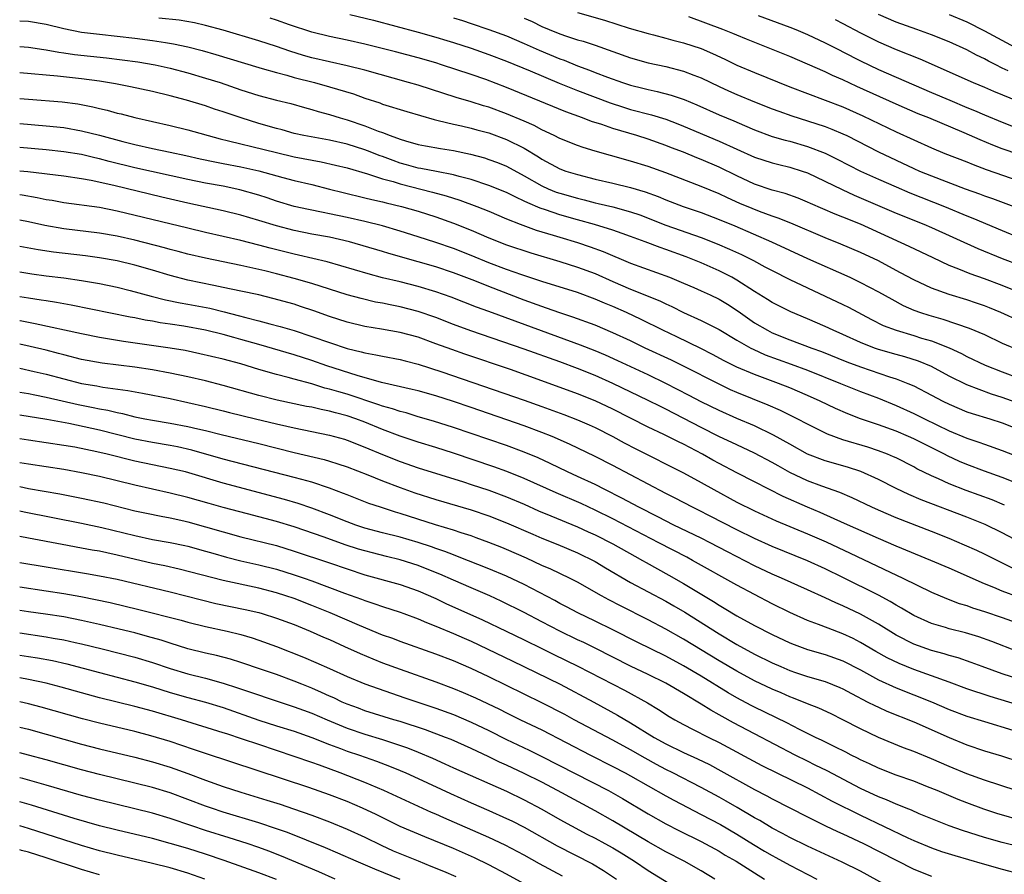
# Model space of a CAD drawing. Units: inches. Extents: x 2634000 to 2635446, y 1452000 to 1455000.
# Drawn here: x 2634000 to 2634111, y 1452738 to 1452834 of the extents above; entities that cross this region are included whole.
import ezdxf

# ---------------------------------------------------------------- set-up
doc = ezdxf.new("R2010")
doc.units = ezdxf.units.IN
doc.header["$MEASUREMENT"] = 0
doc.layers.add('LD26341452_2ft', color=217, linetype='Continuous')

msp = doc.modelspace()

# ---------------------------------------------------------------- linework, layer by layer
at = {"layer": 'LD26341452_2ft'}
for points, elevation in [([(2634037.3, 1452834.7), (2634039.97, 1452834.03), (2634045, 1452832.7), (2634047, 1452832.14), (2634048.24, 1452831.76), (2634049, 1452831.53), (2634051, 1452830.87), (2634053, 1452830.17), (2634055, 1452829.42), (2634057.68, 1452828.32), (2634060.94, 1452826.94), (2634063, 1452826.09), (2634066.69, 1452824.69), (2634068.2, 1452824.2), (2634069, 1452823.96), (2634071.36, 1452823.36), (2634073, 1452822.85), (2634074.34, 1452822.34), (2634075, 1452822.08), (2634079, 1452820.38), (2634083, 1452818.58), (2634085, 1452817.93), (2634085.74, 1452817.74), (2634087, 1452817.45), (2634088.38, 1452817), (2634089, 1452816.78), (2634092.9, 1452814.9), (2634094.28, 1452814.28), (2634099, 1452812.25), (2634102.14, 1452811), (2634103, 1452810.63), (2634108.25, 1452808.25), (2634111, 1452807.13), (2634113, 1452806.35)], 11286), ([(2634063, 1452834.93), (2634066.06, 1452834.06), (2634068.84, 1452833.16), (2634071, 1452832.54), (2634071.61, 1452832.39), (2634073, 1452832.02), (2634073.78, 1452831.78), (2634075, 1452831.48), (2634077, 1452830.83), (2634078.28, 1452830.28), (2634079.65, 1452829.65), (2634081, 1452828.98), (2634083, 1452828.12), (2634087, 1452826.52), (2634089, 1452825.75), (2634093, 1452824.26), (2634095.25, 1452823.25), (2634099, 1452821.43), (2634101, 1452820.52), (2634103, 1452819.63), (2634104.52, 1452819), (2634107, 1452818.03), (2634107.73, 1452817.73), (2634109.19, 1452817.19), (2634113, 1452815.86)], 11292), ([(2634105, 1452834.69), (2634107, 1452833.85), (2634109, 1452832.86), (2634112.4, 1452831)], 11302), ([(2634000, 1452833.98), (2634001, 1452833.92), (2634003, 1452833.6), (2634005, 1452833.11), (2634007, 1452832.7), (2634009, 1452832.45), (2634011, 1452832.24), (2634013, 1452832.01), (2634015, 1452831.75), (2634016.49, 1452831.51), (2634017.38, 1452831.38), (2634019, 1452831.02), (2634020.61, 1452830.61), (2634022.16, 1452830.16), (2634027, 1452828.7), (2634027.41, 1452828.59), (2634029, 1452828.12), (2634030.17, 1452827.83), (2634031, 1452827.58), (2634033.29, 1452827), (2634035, 1452826.53), (2634037.71, 1452825.71), (2634039, 1452825.25), (2634040.69, 1452824.69), (2634041, 1452824.57), (2634043.73, 1452823.73), (2634046.81, 1452822.81), (2634047.29, 1452822.71), (2634049, 1452822.28), (2634049.9, 1452822.1), (2634051, 1452821.84), (2634051.65, 1452821.65), (2634053, 1452821.3), (2634055, 1452820.58), (2634057, 1452819.59), (2634058.61, 1452818.61), (2634059, 1452818.35), (2634061, 1452817.26), (2634061.69, 1452817), (2634063, 1452816.59), (2634065, 1452816.1), (2634067, 1452815.63), (2634069, 1452815.13), (2634070.64, 1452814.64), (2634072.12, 1452814.12), (2634073, 1452813.75), (2634074.94, 1452813), (2634077, 1452812.3), (2634079, 1452811.54), (2634080.79, 1452810.79), (2634084.92, 1452809), (2634089, 1452807.13), (2634093.77, 1452805), (2634095, 1452804.42), (2634097, 1452803.36), (2634098.51, 1452802.51), (2634099.82, 1452801.82), (2634101, 1452801.29), (2634101.78, 1452801), (2634102.7, 1452800.7), (2634104.27, 1452800.27), (2634107.26, 1452799.26), (2634109, 1452798.51), (2634111, 1452797.56), (2634113, 1452796.71)], 11280), ([(2634113, 1452800.02), (2634110.84, 1452801), (2634109.55, 1452801.55), (2634109, 1452801.76), (2634108.08, 1452802.08), (2634107, 1452802.45), (2634105, 1452803.05), (2634103, 1452803.77), (2634101, 1452804.7), (2634099.51, 1452805.51), (2634099, 1452805.77), (2634097, 1452806.84), (2634095, 1452807.8), (2634092.75, 1452808.75), (2634091, 1452809.44), (2634087.1, 1452811.1), (2634085.69, 1452811.69), (2634085, 1452811.91), (2634083.58, 1452812.42), (2634082.75, 1452812.75), (2634081.35, 1452813.35), (2634079.97, 1452813.97), (2634079, 1452814.43), (2634077, 1452815.26), (2634073, 1452816.8), (2634071, 1452817.5), (2634069, 1452818.11), (2634066.74, 1452818.74), (2634065, 1452819.25), (2634063.65, 1452819.65), (2634063, 1452819.88), (2634061, 1452820.68), (2634060.39, 1452821), (2634059, 1452821.66), (2634058.13, 1452822.13), (2634057, 1452822.63), (2634055, 1452823.47), (2634053, 1452824.21), (2634052.38, 1452824.38), (2634051, 1452824.83), (2634049.32, 1452825.32), (2634045, 1452826.69), (2634043.94, 1452827), (2634039, 1452828.39), (2634037, 1452828.9), (2634035, 1452829.33), (2634033, 1452829.78), (2634032.05, 1452830.05), (2634030.53, 1452830.53), (2634029, 1452831.08), (2634027, 1452831.73), (2634023, 1452832.92), (2634021, 1452833.46), (2634019.74, 1452833.74), (2634018.03, 1452834.03), (2634015.72, 1452834.28)], 11282), ([(2634115, 1452802.46), (2634111, 1452804.06), (2634109, 1452804.81), (2634107.38, 1452805.38), (2634106.08, 1452805.92), (2634105, 1452806.34), (2634103.18, 1452807.18), (2634100.48, 1452808.48), (2634095, 1452810.98), (2634093, 1452811.8), (2634092.13, 1452812.13), (2634089.34, 1452813.34), (2634089, 1452813.5), (2634087.93, 1452813.93), (2634086.46, 1452814.46), (2634085, 1452814.84), (2634083, 1452815.52), (2634081, 1452816.45), (2634079, 1452817.44), (2634077, 1452818.31), (2634076.5, 1452818.5), (2634075, 1452819.13), (2634073.63, 1452819.63), (2634073, 1452819.9), (2634071, 1452820.6), (2634069.72, 1452821), (2634067, 1452821.8), (2634065.76, 1452822.24), (2634064.6, 1452822.6), (2634063.58, 1452823), (2634061.68, 1452823.68), (2634055, 1452826.44), (2634052.67, 1452827.33), (2634051, 1452827.9), (2634047.66, 1452829), (2634047, 1452829.21), (2634045, 1452829.78), (2634042.46, 1452830.46), (2634039, 1452831.33), (2634037, 1452831.79), (2634035, 1452832.19), (2634033, 1452832.68), (2634030.48, 1452833.52), (2634029, 1452834.05), (2634028.29, 1452834.29)], 11284), ([(2634049, 1452834.33), (2634050.01, 1452834.01), (2634051, 1452833.69), (2634053, 1452833.01), (2634055, 1452832.26), (2634057, 1452831.42), (2634058.67, 1452830.67), (2634061, 1452829.69), (2634061.52, 1452829.52), (2634063, 1452828.88), (2634064.38, 1452828.38), (2634065, 1452828.13), (2634066.41, 1452827.59), (2634068.1, 1452827), (2634069, 1452826.71), (2634070.38, 1452826.38), (2634071, 1452826.21), (2634072, 1452826), (2634073.59, 1452825.59), (2634075.07, 1452825.07), (2634076.48, 1452824.48), (2634079, 1452823.35), (2634080.66, 1452822.66), (2634081.87, 1452822.13), (2634083, 1452821.66), (2634085, 1452820.92), (2634086.49, 1452820.49), (2634087, 1452820.37), (2634089, 1452819.79), (2634091, 1452819.01), (2634092.35, 1452818.35), (2634093.66, 1452817.66), (2634095, 1452817), (2634097, 1452816.09), (2634099, 1452815.2), (2634100.54, 1452814.54), (2634104.47, 1452813), (2634107, 1452811.95), (2634107.68, 1452811.68), (2634111, 1452810.28), (2634113, 1452809.47)], 11288), ([(2634057, 1452834.28), (2634057.9, 1452833.9), (2634059, 1452833.35), (2634059.81, 1452833), (2634061, 1452832.51), (2634061.76, 1452832.24), (2634063, 1452831.84), (2634063.66, 1452831.66), (2634065, 1452831.22), (2634069, 1452829.78), (2634071, 1452829.22), (2634073, 1452828.8), (2634075, 1452828.3), (2634076.15, 1452827.85), (2634077, 1452827.54), (2634079, 1452826.56), (2634080.07, 1452826.07), (2634081, 1452825.66), (2634083, 1452824.83), (2634085, 1452824.04), (2634085.75, 1452823.75), (2634087.23, 1452823.23), (2634089, 1452822.68), (2634091, 1452822.03), (2634091.75, 1452821.75), (2634093, 1452821.21), (2634093.44, 1452821), (2634097, 1452819.18), (2634099, 1452818.23), (2634101, 1452817.29), (2634101.66, 1452817), (2634103, 1452816.45), (2634106.82, 1452815), (2634108.42, 1452814.42), (2634109, 1452814.19), (2634109.89, 1452813.89), (2634115, 1452811.96)], 11290), ([(2634112.87, 1452818.87), (2634111, 1452819.52), (2634109.93, 1452819.93), (2634108.51, 1452820.51), (2634106.68, 1452821.32), (2634102.69, 1452823), (2634101.48, 1452823.48), (2634099, 1452824.55), (2634094.57, 1452826.57), (2634093, 1452827.3), (2634091.81, 1452827.81), (2634091, 1452828.2), (2634087, 1452829.93), (2634084.36, 1452831), (2634082.11, 1452831.89), (2634081, 1452832.35), (2634080.55, 1452832.55), (2634079.44, 1452833), (2634075.59, 1452834.41)], 11294), ([(2634083.43, 1452834.57), (2634087, 1452833.27), (2634087.68, 1452833), (2634089, 1452832.42), (2634091, 1452831.48), (2634092.64, 1452830.64), (2634093, 1452830.47), (2634095, 1452829.44), (2634097, 1452828.48), (2634099, 1452827.6), (2634103, 1452825.89), (2634105.06, 1452825), (2634107, 1452824.19), (2634107.85, 1452823.85), (2634109, 1452823.35), (2634111, 1452822.51), (2634113, 1452821.75)], 11296), ([(2634092.11, 1452834.11), (2634093, 1452833.67), (2634095, 1452832.61), (2634097, 1452831.61), (2634099, 1452830.75), (2634101.67, 1452829.67), (2634107.71, 1452827), (2634109, 1452826.48), (2634110.02, 1452826.02), (2634112.86, 1452824.86)], 11298), ([(2634111.66, 1452828.34), (2634111, 1452828.64), (2634110.26, 1452829), (2634109.43, 1452829.43), (2634109, 1452829.67), (2634108.09, 1452830.09), (2634107, 1452830.7), (2634105, 1452831.59), (2634103, 1452832.38), (2634101.33, 1452833), (2634099, 1452833.81), (2634097, 1452834.67)], 11300), ([(2634000, 1452831.09), (2634001, 1452831.01), (2634002.74, 1452830.74), (2634003, 1452830.71), (2634004.43, 1452830.43), (2634005, 1452830.36), (2634006.18, 1452830.18), (2634009.8, 1452829.8), (2634011.58, 1452829.58), (2634013.33, 1452829.33), (2634015.29, 1452829), (2634017, 1452828.63), (2634019, 1452828.1), (2634021, 1452827.51), (2634022.64, 1452827), (2634025, 1452826.19), (2634027, 1452825.53), (2634029, 1452825.01), (2634030.62, 1452824.62), (2634032.18, 1452824.18), (2634033, 1452823.96), (2634033.73, 1452823.73), (2634035, 1452823.39), (2634036.2, 1452823), (2634037, 1452822.77), (2634039, 1452822.1), (2634040.49, 1452821.51), (2634041, 1452821.34), (2634041.87, 1452821), (2634043, 1452820.59), (2634043.59, 1452820.41), (2634045, 1452820.01), (2634045.84, 1452819.84), (2634047.53, 1452819.53), (2634049, 1452819.31), (2634050.92, 1452818.92), (2634052.49, 1452818.49), (2634053, 1452818.32), (2634053.96, 1452817.96), (2634055, 1452817.54), (2634057, 1452816.47), (2634059, 1452815.32), (2634059.71, 1452815), (2634060.62, 1452814.62), (2634061, 1452814.49), (2634063, 1452813.92), (2634063.75, 1452813.75), (2634065, 1452813.42), (2634065.35, 1452813.35), (2634067, 1452812.95), (2634069, 1452812.4), (2634070.05, 1452812.05), (2634073, 1452810.9), (2634077, 1452809.5), (2634078.79, 1452808.79), (2634080.18, 1452808.18), (2634081.55, 1452807.55), (2634082.88, 1452806.88), (2634084.19, 1452806.19), (2634085, 1452805.75), (2634087, 1452804.76), (2634089, 1452803.8), (2634091, 1452802.86), (2634093, 1452801.91), (2634093.61, 1452801.61), (2634096.22, 1452800.22), (2634097.56, 1452799.56), (2634099, 1452799), (2634101, 1452798.41), (2634101.87, 1452798.13), (2634103, 1452797.8), (2634105.01, 1452797.01), (2634106.39, 1452796.39), (2634107, 1452796.06), (2634109.08, 1452795.08), (2634111, 1452794.3), (2634113, 1452793.56)], 11278), ([(2634113, 1452790.7), (2634111, 1452791.42), (2634109.8, 1452791.8), (2634107, 1452792.84), (2634105, 1452793.83), (2634103, 1452794.9), (2634101.52, 1452795.52), (2634100.01, 1452796.01), (2634099, 1452796.28), (2634097, 1452796.85), (2634096.56, 1452797), (2634095, 1452797.62), (2634093, 1452798.52), (2634091.91, 1452799), (2634091, 1452799.44), (2634089, 1452800.3), (2634087.1, 1452801.1), (2634085, 1452802.15), (2634084.49, 1452802.49), (2634083, 1452803.39), (2634081, 1452804.68), (2634080.43, 1452805), (2634079, 1452805.73), (2634077, 1452806.62), (2634075.3, 1452807.3), (2634073, 1452808.13), (2634072.35, 1452808.35), (2634070.66, 1452809), (2634069, 1452809.62), (2634068.06, 1452809.94), (2634067, 1452810.33), (2634064.95, 1452810.95), (2634063, 1452811.47), (2634061, 1452812.05), (2634059.39, 1452812.61), (2634058.8, 1452812.8), (2634057.39, 1452813.39), (2634057, 1452813.6), (2634056.03, 1452814.03), (2634055, 1452814.56), (2634053, 1452815.36), (2634051, 1452816.03), (2634049.63, 1452816.37), (2634049, 1452816.56), (2634047.07, 1452816.93), (2634045.3, 1452817.3), (2634045, 1452817.34), (2634043.71, 1452817.71), (2634043, 1452817.9), (2634042.18, 1452818.18), (2634041, 1452818.63), (2634040.72, 1452818.72), (2634039.3, 1452819.3), (2634039, 1452819.41), (2634037, 1452820.02), (2634035, 1452820.47), (2634032.1, 1452821), (2634031, 1452821.25), (2634029.64, 1452821.64), (2634029, 1452821.79), (2634027, 1452822.38), (2634025.01, 1452823), (2634023, 1452823.7), (2634022.01, 1452824.01), (2634021, 1452824.36), (2634018.84, 1452825), (2634017, 1452825.5), (2634015, 1452825.99), (2634012.51, 1452826.51), (2634010.84, 1452826.84), (2634009, 1452827.16), (2634007, 1452827.43), (2634004.27, 1452827.73), (2634000, 1452828.11)], 11276), ([(2634000, 1452825.21), (2634001, 1452825.12), (2634004.81, 1452824.81), (2634006.58, 1452824.58), (2634008.26, 1452824.26), (2634009, 1452824.07), (2634009.87, 1452823.87), (2634011, 1452823.55), (2634011.45, 1452823.45), (2634013, 1452823.04), (2634017, 1452822.13), (2634019, 1452821.65), (2634022.64, 1452820.64), (2634023.57, 1452820.43), (2634025, 1452820.07), (2634026.22, 1452819.78), (2634029, 1452819.08), (2634031, 1452818.62), (2634034.04, 1452818.04), (2634035.68, 1452817.68), (2634037, 1452817.35), (2634039.3, 1452816.7), (2634041, 1452816.13), (2634042.19, 1452815.81), (2634043, 1452815.54), (2634046.62, 1452814.62), (2634048.19, 1452814.19), (2634049.71, 1452813.71), (2634051.63, 1452813), (2634053, 1452812.45), (2634055, 1452811.61), (2634056.52, 1452811), (2634058.33, 1452810.33), (2634060.25, 1452809.75), (2634061, 1452809.51), (2634063, 1452808.91), (2634064.45, 1452808.45), (2634065.92, 1452807.92), (2634069, 1452806.6), (2634073.39, 1452805), (2634075, 1452804.34), (2634076.16, 1452803.84), (2634077, 1452803.48), (2634078.02, 1452803), (2634079, 1452802.53), (2634079.95, 1452801.95), (2634081.16, 1452801.16), (2634083, 1452799.86), (2634084.46, 1452799), (2634085, 1452798.73), (2634087, 1452797.93), (2634089.47, 1452797), (2634090.59, 1452796.59), (2634093.45, 1452795.45), (2634095, 1452794.86), (2634098.25, 1452793.75), (2634099, 1452793.52), (2634100.32, 1452793), (2634101, 1452792.71), (2634103, 1452791.68), (2634104.27, 1452791), (2634105, 1452790.64), (2634107, 1452789.8), (2634107.6, 1452789.6), (2634109.58, 1452789), (2634111, 1452788.53), (2634115, 1452786.97)], 11274), ([(2634000, 1452822.38), (2634003, 1452822.12), (2634005, 1452821.91), (2634007, 1452821.56), (2634009, 1452821.05), (2634011.67, 1452820.33), (2634013, 1452819.99), (2634015, 1452819.54), (2634017, 1452819.14), (2634018.76, 1452818.76), (2634020.39, 1452818.39), (2634022.04, 1452818.04), (2634023, 1452817.86), (2634025, 1452817.47), (2634027, 1452817.01), (2634029.74, 1452816.26), (2634031, 1452815.94), (2634033, 1452815.47), (2634035, 1452814.97), (2634036.56, 1452814.56), (2634039, 1452813.98), (2634039.78, 1452813.78), (2634041, 1452813.52), (2634041.4, 1452813.41), (2634043.13, 1452813), (2634045, 1452812.45), (2634047, 1452811.82), (2634049, 1452811.12), (2634051, 1452810.32), (2634053, 1452809.45), (2634055, 1452808.66), (2634057.74, 1452807.74), (2634061, 1452806.77), (2634063, 1452806.15), (2634065, 1452805.42), (2634067, 1452804.53), (2634069, 1452803.67), (2634072.32, 1452802.32), (2634073, 1452801.98), (2634073.68, 1452801.68), (2634075, 1452801.02), (2634077, 1452800.12), (2634077.75, 1452799.75), (2634079, 1452799.09), (2634081, 1452797.9), (2634082.59, 1452797), (2634082.86, 1452796.86), (2634084.23, 1452796.23), (2634085.69, 1452795.69), (2634087.17, 1452795.17), (2634089, 1452794.49), (2634092.73, 1452793), (2634095, 1452792.07), (2634097, 1452791.32), (2634099, 1452790.52), (2634101, 1452789.62), (2634102.23, 1452789), (2634105, 1452787.66), (2634107, 1452786.82), (2634108.37, 1452786.36), (2634109, 1452786.13), (2634111, 1452785.42), (2634114.17, 1452784.17)], 11272), ([(2634113, 1452781.56), (2634111, 1452782.36), (2634109, 1452783.08), (2634107, 1452783.82), (2634106.17, 1452784.17), (2634104.81, 1452784.81), (2634104.47, 1452785), (2634101, 1452786.74), (2634100.42, 1452787), (2634099, 1452787.6), (2634097, 1452788.33), (2634095, 1452788.99), (2634093.55, 1452789.55), (2634092.17, 1452790.17), (2634090.44, 1452791), (2634089, 1452791.64), (2634087, 1452792.51), (2634085.73, 1452793), (2634083, 1452793.99), (2634081, 1452794.85), (2634079.57, 1452795.57), (2634078.26, 1452796.26), (2634076.93, 1452796.93), (2634074.25, 1452798.25), (2634072.67, 1452799), (2634070.22, 1452800.22), (2634068.55, 1452801), (2634067, 1452801.69), (2634066.07, 1452802.07), (2634065, 1452802.54), (2634063, 1452803.27), (2634059, 1452804.52), (2634056.74, 1452805.26), (2634055, 1452805.87), (2634053, 1452806.64), (2634051, 1452807.47), (2634049, 1452808.26), (2634047, 1452808.93), (2634045, 1452809.57), (2634043, 1452810.21), (2634041, 1452810.79), (2634039, 1452811.29), (2634037, 1452811.74), (2634035, 1452812.17), (2634034.3, 1452812.3), (2634032.64, 1452812.64), (2634031, 1452813), (2634029, 1452813.61), (2634027.97, 1452813.97), (2634027, 1452814.27), (2634024.88, 1452814.88), (2634023, 1452815.28), (2634021, 1452815.64), (2634019, 1452816.04), (2634013, 1452817.37), (2634010.09, 1452818.09), (2634009, 1452818.38), (2634008.49, 1452818.49), (2634007, 1452818.85), (2634005, 1452819.18), (2634003, 1452819.39), (2634000, 1452819.65)], 11270), ([(2634111.25, 1452779.25), (2634109.84, 1452779.84), (2634106.91, 1452780.91), (2634105, 1452781.65), (2634103.79, 1452782.21), (2634103, 1452782.55), (2634101.36, 1452783.36), (2634101, 1452783.56), (2634099, 1452784.58), (2634098.71, 1452784.71), (2634098.04, 1452785), (2634097, 1452785.4), (2634095.8, 1452785.8), (2634093, 1452786.64), (2634091.27, 1452787.27), (2634089, 1452788.38), (2634087.83, 1452789), (2634085.94, 1452789.94), (2634084.54, 1452790.54), (2634081, 1452791.97), (2634080.29, 1452792.29), (2634079, 1452792.91), (2634075, 1452794.96), (2634073.62, 1452795.62), (2634070.67, 1452797), (2634069, 1452797.8), (2634067, 1452798.72), (2634065, 1452799.57), (2634062.5, 1452800.5), (2634061, 1452800.99), (2634059.52, 1452801.52), (2634059, 1452801.69), (2634057, 1452802.42), (2634053, 1452803.94), (2634051.42, 1452804.58), (2634049, 1452805.51), (2634047, 1452806.17), (2634045, 1452806.75), (2634041.69, 1452807.69), (2634041, 1452807.91), (2634037.24, 1452809), (2634035, 1452809.51), (2634033, 1452809.88), (2634031, 1452810.27), (2634029, 1452810.8), (2634027, 1452811.42), (2634025, 1452812.01), (2634023, 1452812.49), (2634019, 1452813.36), (2634016.04, 1452814.04), (2634010.64, 1452815.36), (2634008.08, 1452815.92), (2634007, 1452816.11), (2634005, 1452816.41), (2634000.91, 1452816.91), (2634000, 1452817)], 11268), ([(2634114.35, 1452774.35), (2634111, 1452776.11), (2634109.05, 1452777.05), (2634107, 1452777.88), (2634101.84, 1452779.84), (2634100.43, 1452780.43), (2634099, 1452781.11), (2634097, 1452782.13), (2634095.03, 1452783.03), (2634093.53, 1452783.53), (2634091, 1452784.26), (2634089, 1452785.01), (2634087, 1452786.12), (2634085.17, 1452787.17), (2634083, 1452788.2), (2634081, 1452789.05), (2634079, 1452789.93), (2634077, 1452790.91), (2634075.64, 1452791.64), (2634073, 1452793), (2634071, 1452793.97), (2634067.57, 1452795.57), (2634066.19, 1452796.19), (2634065, 1452796.69), (2634063.34, 1452797.34), (2634058.93, 1452798.93), (2634053, 1452801.13), (2634051.62, 1452801.62), (2634048.73, 1452802.73), (2634047, 1452803.35), (2634045, 1452803.96), (2634043, 1452804.47), (2634041, 1452804.95), (2634039.37, 1452805.37), (2634034.73, 1452806.73), (2634031.5, 1452807.5), (2634031, 1452807.6), (2634028.29, 1452808.29), (2634027, 1452808.64), (2634025, 1452809.16), (2634021, 1452810.07), (2634019, 1452810.54), (2634011, 1452812.48), (2634009, 1452812.88), (2634005, 1452813.41), (2634003.66, 1452813.66), (2634003, 1452813.76), (2634001.99, 1452813.99), (2634000.28, 1452814.28), (2634000, 1452814.32)], 11266), ([(2634113, 1452771.72), (2634110.79, 1452772.79), (2634109, 1452773.71), (2634108.12, 1452774.12), (2634106.74, 1452774.74), (2634105, 1452775.46), (2634103, 1452776.26), (2634099, 1452777.81), (2634097, 1452778.66), (2634096.26, 1452779), (2634094.06, 1452780.06), (2634092.66, 1452780.66), (2634090.6, 1452781.4), (2634089, 1452782.01), (2634087, 1452782.94), (2634085.67, 1452783.67), (2634085, 1452784.07), (2634083, 1452785.13), (2634081, 1452786.06), (2634078.99, 1452787.01), (2634077, 1452788.02), (2634073, 1452790.08), (2634072.38, 1452790.38), (2634071, 1452791.07), (2634067.01, 1452793), (2634065, 1452793.9), (2634063, 1452794.69), (2634061, 1452795.43), (2634057, 1452796.86), (2634050.96, 1452798.96), (2634049, 1452799.67), (2634047, 1452800.44), (2634045, 1452801.13), (2634043, 1452801.65), (2634041.87, 1452801.87), (2634041, 1452802.06), (2634040.2, 1452802.2), (2634038.58, 1452802.58), (2634037, 1452803.01), (2634033, 1452804.28), (2634031, 1452804.86), (2634029, 1452805.4), (2634027.71, 1452805.71), (2634027, 1452805.89), (2634025, 1452806.34), (2634021, 1452807.14), (2634019, 1452807.61), (2634017.91, 1452807.91), (2634017, 1452808.14), (2634016.34, 1452808.34), (2634013, 1452809.17), (2634011, 1452809.63), (2634009, 1452809.99), (2634005, 1452810.46), (2634002.83, 1452810.83), (2634001, 1452811.25), (2634000, 1452811.45)], 11264), ([(2634112.85, 1452768.85), (2634111, 1452769.54), (2634110.05, 1452769.95), (2634109, 1452770.37), (2634105, 1452772.12), (2634102.94, 1452773), (2634099, 1452774.62), (2634097, 1452775.47), (2634093.19, 1452777.19), (2634090.41, 1452778.41), (2634089, 1452779), (2634086.24, 1452780.24), (2634083, 1452781.88), (2634081, 1452782.91), (2634079, 1452783.96), (2634078.32, 1452784.32), (2634077.15, 1452785), (2634075, 1452786.13), (2634074.41, 1452786.41), (2634072.76, 1452787.24), (2634071, 1452788.07), (2634067, 1452790.09), (2634065, 1452791.05), (2634063, 1452791.84), (2634059, 1452793.31), (2634055.44, 1452794.56), (2634050.3, 1452796.3), (2634048.82, 1452796.82), (2634047, 1452797.49), (2634045, 1452798.21), (2634043, 1452798.76), (2634040.86, 1452799.14), (2634039, 1452799.44), (2634037, 1452799.92), (2634035, 1452800.56), (2634033.21, 1452801.21), (2634031.71, 1452801.71), (2634031, 1452801.94), (2634028.61, 1452802.61), (2634027, 1452803.01), (2634025, 1452803.44), (2634023, 1452803.85), (2634021.95, 1452804.05), (2634019, 1452804.66), (2634017, 1452805.19), (2634015, 1452805.8), (2634013, 1452806.36), (2634011, 1452806.85), (2634009, 1452807.21), (2634007.43, 1452807.43), (2634003.83, 1452807.83), (2634002.09, 1452808.09), (2634000, 1452808.47)], 11262), ([(2634000, 1452805.6), (2634001.38, 1452805.38), (2634003, 1452805.17), (2634005, 1452804.93), (2634007, 1452804.64), (2634009, 1452804.29), (2634011, 1452803.88), (2634012.49, 1452803.51), (2634014.86, 1452802.86), (2634016.46, 1452802.46), (2634018.11, 1452802.11), (2634019, 1452801.96), (2634021.49, 1452801.49), (2634023.1, 1452801.1), (2634024.69, 1452800.69), (2634025.55, 1452800.45), (2634027, 1452800.09), (2634028.26, 1452799.74), (2634029.44, 1452799.44), (2634031, 1452798.97), (2634033, 1452798.32), (2634035, 1452797.62), (2634037, 1452796.95), (2634038.58, 1452796.58), (2634039, 1452796.45), (2634040.24, 1452796.24), (2634041, 1452796.07), (2634043, 1452795.7), (2634043.55, 1452795.55), (2634045, 1452795.19), (2634047.7, 1452794.3), (2634057, 1452791.12), (2634059, 1452790.41), (2634061.48, 1452789.48), (2634063, 1452788.89), (2634064.32, 1452788.32), (2634065, 1452788.01), (2634067, 1452787.01), (2634068.3, 1452786.3), (2634069.62, 1452785.62), (2634075, 1452782.89), (2634077, 1452781.8), (2634078.42, 1452781), (2634081, 1452779.6), (2634083, 1452778.6), (2634085.46, 1452777.46), (2634089, 1452775.99), (2634091.1, 1452775.1), (2634093.83, 1452773.83), (2634098.34, 1452771.66), (2634099.78, 1452771), (2634103, 1452769.43), (2634104.69, 1452768.69), (2634106.14, 1452768.14), (2634107, 1452767.9), (2634107.65, 1452767.65), (2634109, 1452767.24), (2634111, 1452766.56), (2634113, 1452765.83)], 11260), ([(2634112.71, 1452762.71), (2634109.83, 1452763.83), (2634108.37, 1452764.37), (2634106.83, 1452764.83), (2634105, 1452765.28), (2634104.59, 1452765.41), (2634103, 1452765.88), (2634101, 1452766.79), (2634099.62, 1452767.62), (2634099, 1452767.96), (2634098.35, 1452768.35), (2634097, 1452769.07), (2634093, 1452771.08), (2634091, 1452772.05), (2634089, 1452772.97), (2634085, 1452774.57), (2634083, 1452775.47), (2634081, 1452776.46), (2634078.01, 1452778.01), (2634076.68, 1452778.68), (2634076, 1452779), (2634074.03, 1452780.03), (2634073, 1452780.55), (2634067, 1452783.71), (2634065, 1452784.74), (2634062.12, 1452786.12), (2634060.14, 1452787), (2634059, 1452787.46), (2634057, 1452788.2), (2634051, 1452790.27), (2634049, 1452790.95), (2634047, 1452791.59), (2634045, 1452792.16), (2634044.33, 1452792.33), (2634040.88, 1452793.12), (2634038.11, 1452793.89), (2634034.71, 1452795), (2634033, 1452795.59), (2634031, 1452796.22), (2634027, 1452797.4), (2634025, 1452797.97), (2634024.18, 1452798.18), (2634023, 1452798.51), (2634021, 1452799), (2634018.54, 1452799.46), (2634017, 1452799.7), (2634015.86, 1452799.86), (2634015, 1452800.03), (2634014.16, 1452800.16), (2634013, 1452800.41), (2634012.49, 1452800.49), (2634005.83, 1452801.83), (2634004.15, 1452802.15), (2634003, 1452802.32), (2634002.42, 1452802.42), (2634001, 1452802.63), (2634000, 1452802.8)], 11258), ([(2634113, 1452759.53), (2634111, 1452760.19), (2634108.73, 1452761), (2634107.48, 1452761.48), (2634106, 1452762), (2634105, 1452762.27), (2634104.44, 1452762.44), (2634103, 1452762.81), (2634101, 1452763.53), (2634099, 1452764.56), (2634097, 1452765.78), (2634095, 1452766.91), (2634093, 1452767.88), (2634092.2, 1452768.2), (2634091, 1452768.77), (2634089, 1452769.66), (2634086.06, 1452771), (2634085, 1452771.46), (2634083, 1452772.4), (2634079.96, 1452773.96), (2634077.99, 1452775), (2634077, 1452775.5), (2634073.91, 1452777), (2634072.09, 1452777.91), (2634069.96, 1452779), (2634068.04, 1452780.04), (2634066.09, 1452781), (2634065, 1452781.56), (2634063, 1452782.5), (2634061.88, 1452783), (2634059.94, 1452783.94), (2634058.58, 1452784.58), (2634057, 1452785.24), (2634055, 1452785.97), (2634049, 1452788.02), (2634046.74, 1452788.74), (2634045, 1452789.24), (2634043.66, 1452789.66), (2634043, 1452789.82), (2634042.13, 1452790.13), (2634041, 1452790.44), (2634040.59, 1452790.59), (2634037, 1452791.77), (2634036.04, 1452792.04), (2634035, 1452792.37), (2634034.48, 1452792.48), (2634033, 1452792.94), (2634031, 1452793.47), (2634030.34, 1452793.66), (2634029, 1452794), (2634027, 1452794.59), (2634025, 1452795.2), (2634023, 1452795.74), (2634020.36, 1452796.36), (2634018.71, 1452796.71), (2634017, 1452797), (2634011.73, 1452797.73), (2634009, 1452798.19), (2634007, 1452798.59), (2634001.75, 1452799.75), (2634001, 1452799.88), (2634000.07, 1452800.07), (2634000, 1452800.09)], 11256), ([(2634114.24, 1452756.24), (2634109.62, 1452757.62), (2634107, 1452758.5), (2634105, 1452759.23), (2634101, 1452760.66), (2634099.34, 1452761.34), (2634098, 1452762), (2634096.72, 1452762.72), (2634095, 1452763.74), (2634094.16, 1452764.16), (2634093, 1452764.71), (2634091.33, 1452765.33), (2634090.23, 1452765.77), (2634089, 1452766.21), (2634087, 1452767.1), (2634085, 1452768.11), (2634083, 1452769.14), (2634081, 1452770.19), (2634076, 1452773), (2634075.35, 1452773.35), (2634072.2, 1452775), (2634067, 1452777.69), (2634065, 1452778.68), (2634063.42, 1452779.42), (2634060.62, 1452780.62), (2634057, 1452782.27), (2634055.04, 1452783.04), (2634053.56, 1452783.56), (2634049, 1452785.11), (2634047, 1452785.76), (2634045, 1452786.38), (2634043, 1452787.05), (2634041, 1452787.8), (2634039, 1452788.61), (2634037.96, 1452789), (2634037, 1452789.33), (2634035.67, 1452789.67), (2634035, 1452789.87), (2634034.05, 1452790.05), (2634033, 1452790.3), (2634032.41, 1452790.41), (2634029.09, 1452791.09), (2634027, 1452791.62), (2634023, 1452792.76), (2634021, 1452793.29), (2634019, 1452793.76), (2634017, 1452794.17), (2634015, 1452794.52), (2634013, 1452794.82), (2634009.3, 1452795.3), (2634007, 1452795.72), (2634005, 1452796.23), (2634004.39, 1452796.39), (2634003, 1452796.74), (2634001.17, 1452797.17), (2634000, 1452797.43)], 11254), ([(2634000, 1452794.71), (2634001.64, 1452794.36), (2634003, 1452794.04), (2634005, 1452793.51), (2634007, 1452793), (2634008.72, 1452792.72), (2634009.41, 1452792.59), (2634012.21, 1452792.21), (2634013.89, 1452791.89), (2634017, 1452791.28), (2634019, 1452790.86), (2634021, 1452790.41), (2634023, 1452789.92), (2634023.72, 1452789.72), (2634026.62, 1452789), (2634029, 1452788.42), (2634030.17, 1452788.17), (2634031, 1452787.98), (2634035, 1452787.17), (2634036.69, 1452786.69), (2634037, 1452786.59), (2634039, 1452785.81), (2634040.97, 1452784.97), (2634043, 1452784.16), (2634045, 1452783.46), (2634050.13, 1452781.87), (2634051, 1452781.59), (2634053, 1452780.92), (2634055, 1452780.19), (2634057, 1452779.36), (2634058.62, 1452778.62), (2634060.02, 1452778.02), (2634063, 1452776.81), (2634064.23, 1452776.23), (2634065, 1452775.89), (2634067, 1452774.87), (2634069.48, 1452773.48), (2634070.36, 1452773), (2634070.76, 1452772.76), (2634073.34, 1452771.34), (2634075, 1452770.39), (2634078.36, 1452768.36), (2634079, 1452767.94), (2634079.6, 1452767.6), (2634081, 1452766.75), (2634083, 1452765.66), (2634085, 1452764.61), (2634087, 1452763.68), (2634087.48, 1452763.48), (2634089, 1452762.94), (2634091, 1452762.36), (2634093, 1452761.65), (2634095, 1452760.63), (2634097, 1452759.51), (2634099, 1452758.6), (2634101, 1452757.82), (2634103, 1452757.01), (2634105, 1452756.15), (2634107, 1452755.41), (2634109, 1452754.78), (2634112.18, 1452753.82)], 11252), ([(2634000, 1452792.02), (2634001, 1452791.85), (2634001.7, 1452791.7), (2634003, 1452791.45), (2634006.61, 1452790.61), (2634008.29, 1452790.29), (2634009, 1452790.13), (2634009.97, 1452789.97), (2634011, 1452789.71), (2634011.6, 1452789.6), (2634013, 1452789.24), (2634014.14, 1452789), (2634015, 1452788.83), (2634017, 1452788.51), (2634019, 1452788.13), (2634020.14, 1452787.86), (2634021, 1452787.67), (2634022.77, 1452787.23), (2634027, 1452786.22), (2634031, 1452785.19), (2634034.39, 1452784.39), (2634035, 1452784.21), (2634035.93, 1452783.93), (2634037, 1452783.57), (2634039.32, 1452782.68), (2634041, 1452781.99), (2634043, 1452781.23), (2634044.64, 1452780.64), (2634047, 1452779.89), (2634051, 1452778.72), (2634053, 1452778.04), (2634055, 1452777.26), (2634057.95, 1452775.95), (2634059, 1452775.5), (2634060.79, 1452774.79), (2634063, 1452773.87), (2634065, 1452772.89), (2634066.18, 1452772.18), (2634069, 1452770.52), (2634073, 1452768.38), (2634073.88, 1452767.88), (2634075.14, 1452767.14), (2634079, 1452764.7), (2634081, 1452763.5), (2634083, 1452762.41), (2634085, 1452761.41), (2634085.97, 1452761), (2634087, 1452760.57), (2634087.65, 1452760.35), (2634089, 1452759.9), (2634091, 1452759.3), (2634092.65, 1452758.65), (2634093, 1452758.5), (2634093.96, 1452757.96), (2634095.83, 1452757), (2634096.59, 1452756.59), (2634097, 1452756.4), (2634097.97, 1452755.97), (2634101, 1452754.77), (2634105, 1452752.98), (2634107, 1452752.16), (2634109, 1452751.48), (2634110.91, 1452750.91), (2634113, 1452750.25)], 11250), ([(2634114.4, 1452746.4), (2634109, 1452748.15), (2634107, 1452748.87), (2634105, 1452749.7), (2634103, 1452750.58), (2634101, 1452751.42), (2634099.84, 1452751.84), (2634097, 1452753), (2634095, 1452753.96), (2634093, 1452755), (2634091.66, 1452755.66), (2634090.29, 1452756.29), (2634089, 1452756.79), (2634087.43, 1452757.43), (2634087, 1452757.58), (2634086.02, 1452758.02), (2634085, 1452758.44), (2634083, 1452759.4), (2634081, 1452760.48), (2634079, 1452761.67), (2634075, 1452764.12), (2634073, 1452765.25), (2634071, 1452766.29), (2634067.87, 1452767.87), (2634066.55, 1452768.55), (2634065.72, 1452769), (2634063, 1452770.54), (2634062.1, 1452771), (2634060.01, 1452772.01), (2634059, 1452772.43), (2634057.24, 1452773.24), (2634055, 1452774.23), (2634054.45, 1452774.45), (2634053, 1452775.04), (2634051.57, 1452775.57), (2634051, 1452775.77), (2634049.89, 1452776.11), (2634049, 1452776.41), (2634046.99, 1452777.01), (2634043, 1452778.3), (2634042.45, 1452778.45), (2634040.76, 1452779), (2634039.44, 1452779.44), (2634037, 1452780.4), (2634036.58, 1452780.58), (2634035, 1452781.17), (2634033, 1452781.83), (2634031.87, 1452782.13), (2634031, 1452782.38), (2634023, 1452784.45), (2634019.46, 1452785.46), (2634017.82, 1452785.82), (2634017, 1452785.98), (2634015, 1452786.31), (2634013, 1452786.7), (2634009, 1452787.7), (2634005.54, 1452788.46), (2634003.08, 1452788.92), (2634000, 1452789.41)], 11248), ([(2634113.5, 1452743.5), (2634110.4, 1452744.41), (2634108.9, 1452744.9), (2634107, 1452745.6), (2634106, 1452746), (2634103.64, 1452747), (2634102.57, 1452747.43), (2634101, 1452748.04), (2634099, 1452748.75), (2634097, 1452749.52), (2634096.01, 1452750.01), (2634095, 1452750.46), (2634094.65, 1452750.65), (2634093.94, 1452751), (2634093.33, 1452751.32), (2634092.07, 1452751.93), (2634090.65, 1452752.65), (2634089.91, 1452753), (2634088.09, 1452753.91), (2634086.66, 1452754.66), (2634083, 1452756.43), (2634082.62, 1452756.62), (2634081, 1452757.49), (2634080.04, 1452758.04), (2634077, 1452759.91), (2634075, 1452761.1), (2634073, 1452762.17), (2634069.77, 1452763.77), (2634067, 1452765.17), (2634065, 1452766.15), (2634063.06, 1452767.06), (2634061.76, 1452767.76), (2634061, 1452768.15), (2634060.46, 1452768.46), (2634057, 1452770.27), (2634055, 1452771.22), (2634053, 1452772.05), (2634049.46, 1452773.46), (2634049, 1452773.62), (2634048.01, 1452774.01), (2634047, 1452774.34), (2634046.52, 1452774.52), (2634045.01, 1452775.01), (2634043, 1452775.61), (2634041, 1452776.12), (2634039, 1452776.66), (2634037.98, 1452777), (2634037, 1452777.36), (2634035, 1452778.15), (2634033, 1452778.91), (2634031.45, 1452779.45), (2634029.9, 1452779.9), (2634023, 1452781.74), (2634019.09, 1452782.91), (2634018.73, 1452783), (2634017, 1452783.4), (2634015, 1452783.8), (2634013, 1452784.23), (2634009.9, 1452785), (2634008.73, 1452785.27), (2634006.22, 1452785.78), (2634005, 1452786), (2634003, 1452786.3), (2634001, 1452786.59), (2634000, 1452786.75)], 11246), ([(2634113, 1452740.62), (2634111, 1452741.13), (2634109, 1452741.7), (2634106.49, 1452742.49), (2634105.01, 1452743.01), (2634101.62, 1452744.38), (2634100.76, 1452744.76), (2634100.13, 1452745), (2634099.33, 1452745.33), (2634099, 1452745.45), (2634097.94, 1452745.94), (2634097, 1452746.3), (2634095, 1452747.24), (2634091.21, 1452749.21), (2634089.88, 1452749.88), (2634089, 1452750.3), (2634087.59, 1452751), (2634083, 1452753.39), (2634080.64, 1452754.64), (2634079.35, 1452755.35), (2634079, 1452755.56), (2634078.07, 1452756.07), (2634077, 1452756.75), (2634075, 1452757.96), (2634073, 1452759.12), (2634071, 1452760.1), (2634069, 1452761.06), (2634065, 1452763.1), (2634063.72, 1452763.72), (2634063, 1452764.04), (2634061, 1452765), (2634059, 1452766.07), (2634057, 1452767.11), (2634054.4, 1452768.4), (2634053.1, 1452769), (2634051, 1452769.89), (2634049, 1452770.76), (2634047.46, 1452771.46), (2634046.03, 1452772.03), (2634045, 1452772.43), (2634043, 1452773.07), (2634041.44, 1452773.44), (2634039.84, 1452773.84), (2634039, 1452774.07), (2634038.28, 1452774.28), (2634036.77, 1452774.77), (2634034.38, 1452775.62), (2634031, 1452776.78), (2634029, 1452777.39), (2634025.72, 1452778.28), (2634023, 1452778.98), (2634021.42, 1452779.42), (2634019, 1452780.11), (2634017, 1452780.6), (2634015, 1452781.04), (2634013, 1452781.5), (2634011, 1452782), (2634009, 1452782.47), (2634007, 1452782.9), (2634005, 1452783.27), (2634001, 1452783.87), (2634000, 1452784.03)], 11244), ([(2634000, 1452781.34), (2634001, 1452781.14), (2634004.53, 1452780.53), (2634007, 1452780.05), (2634009.49, 1452779.49), (2634013, 1452778.62), (2634014.33, 1452778.33), (2634015.99, 1452777.99), (2634017, 1452777.81), (2634018.53, 1452777.47), (2634019, 1452777.36), (2634021, 1452776.8), (2634023, 1452776.22), (2634025, 1452775.68), (2634029, 1452774.67), (2634031, 1452774.06), (2634035, 1452772.73), (2634037, 1452772.04), (2634039, 1452771.38), (2634043, 1452770.26), (2634045, 1452769.56), (2634047, 1452768.68), (2634048.14, 1452768.14), (2634052.29, 1452766.29), (2634054.94, 1452765), (2634057, 1452764.03), (2634059, 1452763.04), (2634060.35, 1452762.35), (2634063.05, 1452761.05), (2634068.32, 1452758.32), (2634070.91, 1452756.91), (2634072.17, 1452756.17), (2634073.38, 1452755.38), (2634074.02, 1452755), (2634075, 1452754.46), (2634076.09, 1452753.91), (2634077.85, 1452753), (2634079, 1452752.44), (2634083.84, 1452749.84), (2634089, 1452747.29), (2634091.8, 1452745.8), (2634095, 1452744.2), (2634100.34, 1452741.66), (2634101, 1452741.36), (2634103, 1452740.53), (2634104.12, 1452740.12), (2634105.64, 1452739.64), (2634108.74, 1452738.74), (2634111, 1452738.1), (2634113, 1452737.58)], 11242), ([(2634000, 1452778.6), (2634000.49, 1452778.49), (2634007, 1452777.22), (2634009.29, 1452776.71), (2634013, 1452775.81), (2634015, 1452775.38), (2634017, 1452775.01), (2634018.67, 1452774.67), (2634019, 1452774.6), (2634021, 1452774.06), (2634021.81, 1452773.81), (2634023.37, 1452773.37), (2634024.97, 1452772.97), (2634027, 1452772.51), (2634029, 1452772), (2634031, 1452771.38), (2634032.13, 1452771), (2634033, 1452770.7), (2634036.69, 1452769.31), (2634038.62, 1452768.62), (2634039, 1452768.46), (2634040.11, 1452768.11), (2634041, 1452767.79), (2634043, 1452767.15), (2634043.4, 1452767), (2634045, 1452766.4), (2634045.97, 1452765.97), (2634047, 1452765.58), (2634049, 1452764.76), (2634050.21, 1452764.21), (2634051, 1452763.88), (2634055.65, 1452761.65), (2634061.07, 1452759), (2634064.86, 1452757), (2634067.53, 1452755.53), (2634069, 1452754.66), (2634071.67, 1452753), (2634073, 1452752.26), (2634075, 1452751.28), (2634076.58, 1452750.58), (2634077.92, 1452749.92), (2634079.22, 1452749.22), (2634083, 1452747.13), (2634084.41, 1452746.41), (2634085, 1452746.07), (2634089, 1452744.03), (2634091.02, 1452743.02), (2634092.37, 1452742.37), (2634093, 1452742.09), (2634095.33, 1452741), (2634099, 1452739.11), (2634101, 1452738.1), (2634103, 1452737.32)], 11240), ([(2634099, 1452735.67), (2634095, 1452737.87), (2634092.92, 1452738.92), (2634089, 1452740.71), (2634087, 1452741.69), (2634086.16, 1452742.16), (2634085, 1452742.74), (2634083.6, 1452743.6), (2634083, 1452743.92), (2634081.07, 1452745.07), (2634079.8, 1452745.8), (2634079, 1452746.24), (2634077, 1452747.33), (2634073.77, 1452749), (2634073, 1452749.38), (2634071.94, 1452749.94), (2634070.65, 1452750.65), (2634069, 1452751.6), (2634067, 1452752.68), (2634062.64, 1452755), (2634061.58, 1452755.58), (2634059, 1452756.92), (2634053, 1452759.86), (2634051, 1452760.8), (2634049, 1452761.64), (2634047, 1452762.4), (2634043, 1452763.85), (2634042.17, 1452764.17), (2634041, 1452764.57), (2634038.37, 1452765.63), (2634035.06, 1452767.06), (2634033, 1452767.91), (2634031, 1452768.68), (2634030.08, 1452769), (2634029, 1452769.35), (2634027, 1452769.87), (2634023, 1452770.72), (2634018.01, 1452772.01), (2634016.38, 1452772.38), (2634015, 1452772.67), (2634011, 1452773.6), (2634009.84, 1452773.84), (2634009, 1452774.03), (2634008.17, 1452774.17), (2634007, 1452774.4), (2634004.79, 1452774.79), (2634001, 1452775.51), (2634000, 1452775.69)], 11238), ([(2634000, 1452772.76), (2634003, 1452772.29), (2634007.53, 1452771.53), (2634009, 1452771.27), (2634011, 1452770.87), (2634017, 1452769.45), (2634018.78, 1452769), (2634020.54, 1452768.54), (2634022.15, 1452768.15), (2634025.46, 1452767.46), (2634027, 1452767.11), (2634027.38, 1452767), (2634029, 1452766.49), (2634031, 1452765.74), (2634032.83, 1452765), (2634034.33, 1452764.33), (2634035, 1452764.06), (2634036.71, 1452763.29), (2634038.47, 1452762.47), (2634039.88, 1452761.88), (2634041, 1452761.44), (2634043, 1452760.7), (2634047, 1452759.27), (2634049, 1452758.52), (2634050.09, 1452758.09), (2634051.48, 1452757.48), (2634054.19, 1452756.19), (2634055, 1452755.76), (2634056.56, 1452755), (2634059, 1452753.84), (2634064.48, 1452751), (2634067, 1452749.73), (2634068.39, 1452749), (2634069, 1452748.67), (2634073, 1452746.38), (2634073.89, 1452745.89), (2634077, 1452744.29), (2634079.15, 1452743.15), (2634081, 1452742.07), (2634082.89, 1452740.88), (2634084.14, 1452740.14), (2634085, 1452739.64), (2634085.42, 1452739.42), (2634087, 1452738.55), (2634090.06, 1452737)], 11236), ([(2634000, 1452770.02), (2634003, 1452769.58), (2634005, 1452769.26), (2634006.91, 1452768.91), (2634008.58, 1452768.58), (2634010.23, 1452768.23), (2634013.46, 1452767.46), (2634018.23, 1452766.23), (2634019, 1452766.02), (2634021, 1452765.53), (2634023.44, 1452765), (2634025, 1452764.61), (2634026.25, 1452764.25), (2634027, 1452764), (2634029, 1452763.27), (2634032.06, 1452762.06), (2634033.47, 1452761.47), (2634035, 1452760.79), (2634037, 1452759.87), (2634039, 1452759.05), (2634043.49, 1452757.49), (2634047, 1452756.31), (2634049, 1452755.58), (2634051, 1452754.73), (2634053, 1452753.78), (2634055, 1452752.78), (2634057.57, 1452751.57), (2634059, 1452750.86), (2634066.53, 1452747), (2634068.11, 1452746.11), (2634071, 1452744.36), (2634073, 1452743.23), (2634074.48, 1452742.48), (2634077, 1452741.25), (2634079, 1452740.15), (2634079.71, 1452739.71), (2634080.94, 1452739), (2634083, 1452737.68), (2634084.14, 1452737)], 11234), ([(2634078.54, 1452737), (2634077, 1452737.91), (2634075.06, 1452739), (2634073, 1452740.07), (2634071, 1452741.2), (2634067, 1452743.59), (2634065, 1452744.71), (2634060.75, 1452747), (2634059, 1452747.93), (2634057, 1452748.94), (2634055, 1452749.87), (2634054.22, 1452750.22), (2634053, 1452750.82), (2634051, 1452751.76), (2634048.75, 1452752.75), (2634048.11, 1452753), (2634045.86, 1452753.86), (2634043, 1452754.78), (2634042.25, 1452755), (2634039, 1452756.02), (2634038.29, 1452756.29), (2634037, 1452756.75), (2634036.42, 1452757), (2634035.47, 1452757.47), (2634035, 1452757.67), (2634034.09, 1452758.09), (2634033, 1452758.56), (2634031.87, 1452759), (2634031, 1452759.36), (2634029, 1452760.09), (2634027.31, 1452760.69), (2634025, 1452761.47), (2634023.83, 1452761.83), (2634022.24, 1452762.24), (2634021, 1452762.52), (2634019, 1452763.02), (2634017, 1452763.64), (2634015.98, 1452763.98), (2634014.42, 1452764.42), (2634013, 1452764.8), (2634011.24, 1452765.24), (2634009, 1452765.77), (2634007, 1452766.22), (2634005, 1452766.61), (2634002.92, 1452766.92), (2634001, 1452767.19), (2634000, 1452767.35)], 11232), ([(2634000, 1452764.81), (2634003, 1452764.37), (2634003.78, 1452764.22), (2634005, 1452764.01), (2634006.28, 1452763.72), (2634007, 1452763.57), (2634009.33, 1452763), (2634013, 1452762.05), (2634015, 1452761.47), (2634017, 1452760.8), (2634019, 1452760.19), (2634021, 1452759.68), (2634023, 1452759.13), (2634024.61, 1452758.61), (2634025.83, 1452758.17), (2634029.08, 1452757.08), (2634031, 1452756.47), (2634032.07, 1452756.07), (2634033, 1452755.75), (2634034.73, 1452755), (2634037, 1452754.05), (2634039, 1452753.36), (2634041, 1452752.75), (2634043.81, 1452751.81), (2634045, 1452751.34), (2634046.64, 1452750.64), (2634048.02, 1452750.02), (2634049, 1452749.56), (2634055, 1452746.91), (2634057, 1452745.96), (2634059, 1452744.89), (2634061, 1452743.73), (2634062.32, 1452743), (2634064.08, 1452742.08), (2634065, 1452741.61), (2634066.12, 1452741), (2634067, 1452740.51), (2634067.94, 1452739.94), (2634069.44, 1452739), (2634071, 1452737.96), (2634075, 1452735.51)], 11230), ([(2634000, 1452762.31), (2634001, 1452762.16), (2634002.01, 1452762.01), (2634003.7, 1452761.7), (2634005.32, 1452761.32), (2634009, 1452760.32), (2634013, 1452759.28), (2634015, 1452758.71), (2634017, 1452758.09), (2634019, 1452757.51), (2634021, 1452757), (2634023, 1452756.38), (2634027, 1452754.96), (2634029, 1452754.3), (2634031, 1452753.69), (2634033, 1452753), (2634035, 1452752.21), (2634036.24, 1452751.76), (2634037, 1452751.46), (2634038.38, 1452751), (2634040.32, 1452750.32), (2634041.76, 1452749.76), (2634043, 1452749.27), (2634043.62, 1452749), (2634045, 1452748.37), (2634048.65, 1452746.65), (2634051, 1452745.61), (2634053, 1452744.75), (2634055, 1452743.85), (2634055.58, 1452743.58), (2634057, 1452742.85), (2634060.73, 1452740.73), (2634064.7, 1452738.7), (2634065.95, 1452737.95), (2634067.41, 1452737)], 11228), ([(2634061.33, 1452737.33), (2634058.72, 1452738.72), (2634057, 1452739.69), (2634054.83, 1452740.83), (2634053, 1452741.68), (2634047.92, 1452743.92), (2634047, 1452744.34), (2634046.53, 1452744.53), (2634041.13, 1452747), (2634039, 1452747.92), (2634036.22, 1452749), (2634033.85, 1452749.85), (2634033, 1452750.17), (2634031, 1452750.86), (2634029, 1452751.51), (2634027, 1452752.18), (2634025.18, 1452752.82), (2634023.39, 1452753.39), (2634023, 1452753.53), (2634018.29, 1452755), (2634015, 1452755.97), (2634013, 1452756.5), (2634009, 1452757.49), (2634007, 1452758.03), (2634004.69, 1452758.69), (2634003, 1452759.14), (2634001, 1452759.55), (2634000, 1452759.72)], 11226), ([(2634057, 1452736.46), (2634055, 1452737.54), (2634053, 1452738.6), (2634051.38, 1452739.38), (2634049, 1452740.43), (2634045.76, 1452741.76), (2634043, 1452742.94), (2634040.28, 1452744.28), (2634038.74, 1452745), (2634037, 1452745.75), (2634035, 1452746.52), (2634032.65, 1452747.35), (2634021, 1452751.17), (2634019.65, 1452751.65), (2634017, 1452752.54), (2634014.81, 1452753.19), (2634013, 1452753.65), (2634009, 1452754.61), (2634007.1, 1452755.1), (2634002.43, 1452756.43), (2634001, 1452756.81), (2634000, 1452757.02)], 11224), ([(2634000, 1452754.17), (2634001, 1452753.93), (2634005, 1452752.79), (2634007, 1452752.23), (2634009, 1452751.71), (2634013, 1452750.75), (2634015, 1452750.24), (2634017, 1452749.64), (2634019, 1452748.92), (2634021, 1452748.17), (2634023, 1452747.45), (2634025, 1452746.8), (2634027.92, 1452745.92), (2634029.44, 1452745.44), (2634030.94, 1452744.94), (2634033, 1452744.22), (2634035, 1452743.47), (2634037, 1452742.65), (2634039, 1452741.72), (2634040.82, 1452740.82), (2634042.2, 1452740.2), (2634045, 1452739.04), (2634046.46, 1452738.46), (2634047.87, 1452737.87), (2634049.27, 1452737.27)], 11222), ([(2634043, 1452736.93), (2634040.11, 1452738.11), (2634038, 1452739), (2634035.93, 1452739.93), (2634034.53, 1452740.53), (2634030.25, 1452742.25), (2634029, 1452742.68), (2634027, 1452743.36), (2634023, 1452744.57), (2634021.68, 1452745), (2634021, 1452745.24), (2634019, 1452746), (2634017, 1452746.73), (2634015, 1452747.34), (2634013, 1452747.84), (2634011, 1452748.31), (2634009, 1452748.8), (2634007, 1452749.34), (2634003, 1452750.47), (2634001, 1452751), (2634000, 1452751.24)], 11220), ([(2634035.65, 1452737), (2634033.8, 1452737.8), (2634029.59, 1452739.59), (2634028.14, 1452740.14), (2634027, 1452740.55), (2634025.7, 1452741), (2634023.67, 1452741.67), (2634021, 1452742.49), (2634019.43, 1452743), (2634017, 1452743.83), (2634015, 1452744.44), (2634013, 1452744.94), (2634011, 1452745.41), (2634009, 1452745.91), (2634007, 1452746.45), (2634003, 1452747.62), (2634000.35, 1452748.35), (2634000, 1452748.43)], 11218), ([(2634029, 1452736.94), (2634027, 1452737.7), (2634023.1, 1452739.1), (2634021, 1452739.8), (2634019, 1452740.43), (2634016.98, 1452741.02), (2634015, 1452741.57), (2634011, 1452742.52), (2634009, 1452743.02), (2634006.16, 1452743.84), (2634001.34, 1452745.34), (2634000, 1452745.72)], 11216), ([(2634020.91, 1452737), (2634019, 1452737.66), (2634017, 1452738.25), (2634015, 1452738.76), (2634011, 1452739.68), (2634009, 1452740.2), (2634007, 1452740.79), (2634001, 1452742.72), (2634000, 1452743.01)], 11214), ([(2634009, 1452737.48), (2634007, 1452738.07), (2634003, 1452739.4), (2634001, 1452740.02), (2634000.22, 1452740.22), (2634000, 1452740.28)], 11212)]:
    msp.add_lwpolyline(points, dxfattribs=dict(at, elevation=elevation))

doc.saveas('drawing.dxf')
